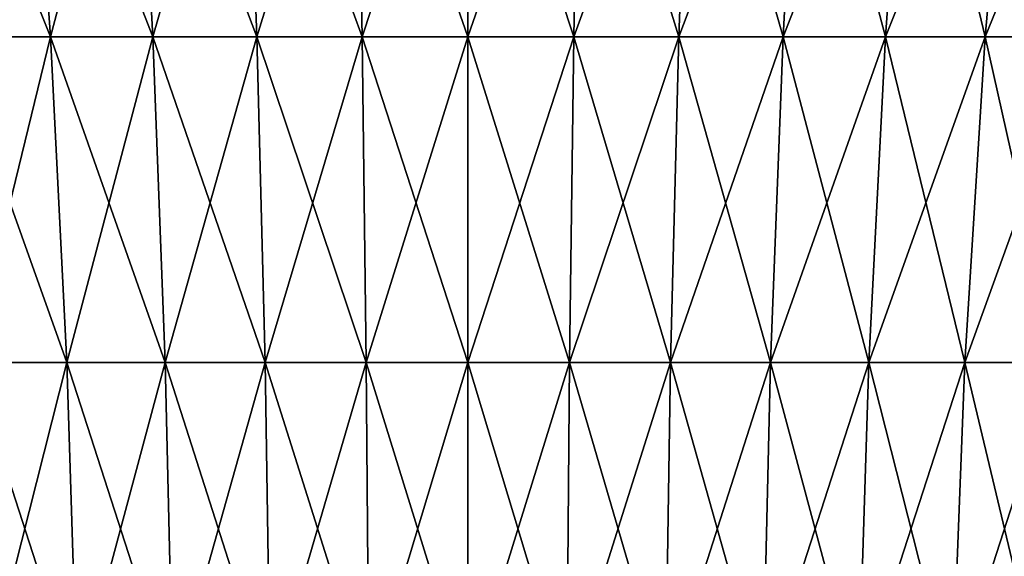
# Model space of a CAD drawing. Extents: x -30 to 139, y -198 to 0.
# Drawn here: x -3 to 4, y -33 to -29 of the extents above; entities that cross this region are included whole.
import ezdxf

# ---------------------------------------------------------------- set-up
doc = ezdxf.new("R2010")
doc.units = 0
doc.layers.add('L4', color=7, linetype='CONTINUOUS')

msp = doc.modelspace()

# ---------------------------------------------------------------- linework, layer by layer
at = {"layer": 'L4', "color": 7}
for points in [[(-3.949995, -27.26056, -10.06442), (-3.186835, -27.26056, -10.33146), (-3.022637, -29.5841, -9.799147)], [(-3.949995, -27.26056, -10.06442), (-3.022637, -29.5841, -9.799147), (-3.746476, -29.5841, -9.545865)], [(-3.186835, -27.26056, 10.33146), (-3.949995, -27.26056, 10.06442), (-3.746476, -29.5841, 9.545865)], [(-3.186835, -27.26056, 10.33146), (-3.746476, -29.5841, 9.545865), (-3.022637, -29.5841, 9.799147)], [(-3.186835, -27.26056, -10.33146), (-2.405853, -27.26056, -10.54073), (-2.281894, -29.5841, -9.997629)], [(-3.186835, -27.26056, -10.33146), (-2.281894, -29.5841, -9.997629), (-3.022637, -29.5841, -9.799147)], [(-2.405853, -27.26056, 10.54073), (-3.186835, -27.26056, 10.33146), (-3.022637, -29.5841, 9.799147)], [(-2.405853, -27.26056, 10.54073), (-3.022637, -29.5841, 9.799147), (-2.281894, -29.5841, 9.997629)], [(-2.405853, -27.26056, -10.54073), (-1.611416, -27.26056, -10.69104), (-1.528389, -29.5841, -10.1402)], [(-2.405853, -27.26056, -10.54073), (-1.528389, -29.5841, -10.1402), (-2.281894, -29.5841, -9.997629)], [(-1.611416, -27.26056, 10.69104), (-2.405853, -27.26056, 10.54073), (-2.281894, -29.5841, 9.997629)], [(-1.611416, -27.26056, 10.69104), (-2.281894, -29.5841, 9.997629), (-1.528389, -29.5841, 10.1402)], [(-1.611416, -27.26056, -10.69104), (-0.807967, -27.26056, -10.78157), (-0.766337, -29.5841, -10.22606)], [(-1.611416, -27.26056, -10.69104), (-0.766337, -29.5841, -10.22606), (-1.528389, -29.5841, -10.1402)], [(-0.807967, -27.26056, 10.78157), (-1.611416, -27.26056, 10.69104), (-1.528389, -29.5841, 10.1402)], [(-0.807967, -27.26056, 10.78157), (-1.528389, -29.5841, 10.1402), (-0.766337, -29.5841, 10.22606)], [(-0.807967, -27.26056, -10.78157), (0, -27.26056, -10.8118), (0, -29.5841, -10.25474)], [(-0.807967, -27.26056, -10.78157), (0, -29.5841, -10.25474), (-0.766337, -29.5841, -10.22606)], [(0, -27.26056, 10.8118), (-0.807967, -27.26056, 10.78157), (-0.766337, -29.5841, 10.22606)], [(0, -27.26056, 10.8118), (-0.766337, -29.5841, 10.22606), (0, -29.5841, 10.25474)], [(0, -27.26056, -10.8118), (0.807967, -27.26056, -10.78157), (0.766337, -29.5841, -10.22606)], [(0, -27.26056, -10.8118), (0.766337, -29.5841, -10.22606), (0, -29.5841, -10.25474)], [(0.807967, -27.26056, 10.78157), (0, -27.26056, 10.8118), (0, -29.5841, 10.25474)], [(0.807967, -27.26056, 10.78157), (0, -29.5841, 10.25474), (0.766337, -29.5841, 10.22606)], [(0.807967, -27.26056, -10.78157), (1.528389, -29.5841, -10.1402), (0.766337, -29.5841, -10.22606)], [(1.611416, -27.26056, 10.69104), (0.807967, -27.26056, 10.78157), (0.766337, -29.5841, 10.22606)], [(1.611416, -27.26056, 10.69104), (0.766337, -29.5841, 10.22606), (1.528389, -29.5841, 10.1402)], [(0.807967, -27.26056, -10.78157), (1.611416, -27.26056, -10.69104), (1.528389, -29.5841, -10.1402)], [(1.611416, -27.26056, -10.69104), (2.281894, -29.5841, -9.997629), (1.528389, -29.5841, -10.1402)], [(2.405853, -27.26056, 10.54073), (1.611416, -27.26056, 10.69104), (1.528389, -29.5841, 10.1402)], [(2.405853, -27.26056, 10.54073), (1.528389, -29.5841, 10.1402), (2.281894, -29.5841, 9.997629)], [(1.611416, -27.26056, -10.69104), (2.405853, -27.26056, -10.54073), (2.281894, -29.5841, -9.997629)], [(2.405853, -27.26056, -10.54073), (3.022637, -29.5841, -9.799147), (2.281894, -29.5841, -9.997629)], [(3.186835, -27.26056, 10.33146), (2.405853, -27.26056, 10.54073), (2.281894, -29.5841, 9.997629)], [(3.186835, -27.26056, 10.33146), (2.281894, -29.5841, 9.997629), (3.022637, -29.5841, 9.799147)], [(2.405853, -27.26056, -10.54073), (3.186835, -27.26056, -10.33146), (3.022637, -29.5841, -9.799147)], [(3.186835, -27.26056, -10.33146), (3.746476, -29.5841, -9.545865), (3.022637, -29.5841, -9.799147)], [(3.949995, -27.26056, 10.06442), (3.186835, -27.26056, 10.33146), (3.022637, -29.5841, 9.799147)], [(3.949995, -27.26056, 10.06442), (3.022637, -29.5841, 9.799147), (3.746476, -29.5841, 9.545865)], [(3.186835, -27.26056, -10.33146), (3.949995, -27.26056, -10.06442), (3.746476, -29.5841, -9.545865)], [(3.949995, -27.26056, -10.06442), (4.449363, -29.5841, -9.239198), (3.746476, -29.5841, -9.545865)], [(4.691065, -27.26056, 9.741098), (3.949995, -27.26056, 10.06442), (3.746476, -29.5841, 9.545865)], [(4.691065, -27.26056, 9.741098), (3.746476, -29.5841, 9.545865), (4.449363, -29.5841, 9.239198)], [(-3.746476, -29.5841, -9.545865), (-3.022637, -29.5841, -9.799147), (-2.903216, -31.93889, -9.411994)], [(-3.746476, -29.5841, -9.545865), (-2.903216, -31.93889, -9.411994), (-3.598457, -31.93889, -9.168719)], [(-3.022637, -29.5841, 9.799147), (-3.746476, -29.5841, 9.545865), (-3.598457, -31.93889, 9.168719)], [(-3.022637, -29.5841, 9.799147), (-3.598457, -31.93889, 9.168719), (-2.903216, -31.93889, 9.411994)], [(-3.022637, -29.5841, -9.799147), (-2.281894, -29.5841, -9.997629), (-2.191738, -31.93889, -9.602634)], [(-3.022637, -29.5841, -9.799147), (-2.191738, -31.93889, -9.602634), (-2.903216, -31.93889, -9.411994)], [(-2.281894, -29.5841, 9.997629), (-3.022637, -29.5841, 9.799147), (-2.903216, -31.93889, 9.411994)], [(-2.281894, -29.5841, 9.997629), (-2.903216, -31.93889, 9.411994), (-2.191738, -31.93889, 9.602634)], [(-2.281894, -29.5841, -9.997629), (-1.528389, -29.5841, -10.1402), (-1.468004, -31.93889, -9.739572)], [(-2.281894, -29.5841, -9.997629), (-1.468004, -31.93889, -9.739572), (-2.191738, -31.93889, -9.602634)], [(-1.528389, -29.5841, 10.1402), (-2.281894, -29.5841, 9.997629), (-2.191738, -31.93889, 9.602634)], [(-1.528389, -29.5841, 10.1402), (-2.191738, -31.93889, 9.602634), (-1.468004, -31.93889, 9.739572)], [(-1.528389, -29.5841, -10.1402), (-0.766337, -29.5841, -10.22606), (-0.73606, -31.93889, -9.822043)], [(-1.528389, -29.5841, -10.1402), (-0.73606, -31.93889, -9.822043), (-1.468004, -31.93889, -9.739572)], [(-0.766337, -29.5841, 10.22606), (-1.528389, -29.5841, 10.1402), (-1.468004, -31.93889, 9.739572)], [(-0.766337, -29.5841, 10.22606), (-1.468004, -31.93889, 9.739572), (-0.73606, -31.93889, 9.822043)], [(-0.766337, -29.5841, -10.22606), (0, -29.5841, -10.25474), (0, -31.93889, -9.849584)], [(-0.766337, -29.5841, -10.22606), (0, -31.93889, -9.849584), (-0.73606, -31.93889, -9.822043)], [(0, -29.5841, 10.25474), (-0.766337, -29.5841, 10.22606), (-0.73606, -31.93889, 9.822043)], [(0, -29.5841, 10.25474), (-0.73606, -31.93889, 9.822043), (0, -31.93889, 9.849584)], [(0, -29.5841, -10.25474), (0.766337, -29.5841, -10.22606), (0.73606, -31.93889, -9.822043)], [(0, -29.5841, -10.25474), (0.73606, -31.93889, -9.822043), (0, -31.93889, -9.849584)], [(0.766337, -29.5841, 10.22606), (0, -29.5841, 10.25474), (0, -31.93889, 9.849584)], [(0.766337, -29.5841, 10.22606), (0, -31.93889, 9.849584), (0.73606, -31.93889, 9.822043)], [(0.766337, -29.5841, -10.22606), (1.468004, -31.93889, -9.739572), (0.73606, -31.93889, -9.822043)], [(1.528389, -29.5841, 10.1402), (0.766337, -29.5841, 10.22606), (0.73606, -31.93889, 9.822043)], [(1.528389, -29.5841, 10.1402), (0.73606, -31.93889, 9.822043), (1.468004, -31.93889, 9.739572)], [(0.766337, -29.5841, -10.22606), (1.528389, -29.5841, -10.1402), (1.468004, -31.93889, -9.739572)], [(1.528389, -29.5841, -10.1402), (2.191738, -31.93889, -9.602634), (1.468004, -31.93889, -9.739572)], [(2.281894, -29.5841, 9.997629), (1.528389, -29.5841, 10.1402), (1.468004, -31.93889, 9.739572)], [(2.281894, -29.5841, 9.997629), (1.468004, -31.93889, 9.739572), (2.191738, -31.93889, 9.602634)], [(1.528389, -29.5841, -10.1402), (2.281894, -29.5841, -9.997629), (2.191738, -31.93889, -9.602634)], [(2.281894, -29.5841, -9.997629), (2.903216, -31.93889, -9.411994), (2.191738, -31.93889, -9.602634)], [(3.022637, -29.5841, 9.799147), (2.281894, -29.5841, 9.997629), (2.191738, -31.93889, 9.602634)], [(3.022637, -29.5841, 9.799147), (2.191738, -31.93889, 9.602634), (2.903216, -31.93889, 9.411994)], [(2.281894, -29.5841, -9.997629), (3.022637, -29.5841, -9.799147), (2.903216, -31.93889, -9.411994)], [(3.022637, -29.5841, -9.799147), (3.598457, -31.93889, -9.168719), (2.903216, -31.93889, -9.411994)], [(3.746476, -29.5841, 9.545865), (3.022637, -29.5841, 9.799147), (2.903216, -31.93889, 9.411994)], [(3.746476, -29.5841, 9.545865), (2.903216, -31.93889, 9.411994), (3.598457, -31.93889, 9.168719)], [(3.022637, -29.5841, -9.799147), (3.746476, -29.5841, -9.545865), (3.598457, -31.93889, -9.168719)], [(3.746476, -29.5841, -9.545865), (4.273574, -31.93889, -8.874169), (3.598457, -31.93889, -9.168719)], [(4.449363, -29.5841, 9.239198), (3.746476, -29.5841, 9.545865), (3.598457, -31.93889, 9.168719)], [(4.449363, -29.5841, 9.239198), (3.598457, -31.93889, 9.168719), (4.273574, -31.93889, 8.874169)], [(3.746476, -29.5841, -9.545865), (4.449363, -29.5841, -9.239198), (4.273574, -31.93889, -8.874169)], [(-3.598457, -31.93889, -9.168719), (-2.903216, -31.93889, -9.411994), (-2.829076, -34.315, -9.171638)], [(-3.598457, -31.93889, -9.168719), (-2.829076, -34.315, -9.171638), (-3.506562, -34.315, -8.934575)], [(-2.903216, -31.93889, 9.411994), (-3.598457, -31.93889, 9.168719), (-3.506562, -34.315, 8.934575)], [(-2.903216, -31.93889, 9.411994), (-3.506562, -34.315, 8.934575), (-2.829076, -34.315, 9.171638)], [(-2.903216, -31.93889, -9.411994), (-2.191738, -31.93889, -9.602634), (-2.135768, -34.315, -9.35741)], [(-2.903216, -31.93889, -9.411994), (-2.135768, -34.315, -9.35741), (-2.829076, -34.315, -9.171638)], [(-2.191738, -31.93889, 9.602634), (-2.903216, -31.93889, 9.411994), (-2.829076, -34.315, 9.171638)], [(-2.191738, -31.93889, 9.602634), (-2.829076, -34.315, 9.171638), (-2.135768, -34.315, 9.35741)], [(-2.191738, -31.93889, -9.602634), (-1.468004, -31.93889, -9.739572), (-1.430516, -34.315, -9.49085)], [(-2.191738, -31.93889, -9.602634), (-1.430516, -34.315, -9.49085), (-2.135768, -34.315, -9.35741)], [(-1.468004, -31.93889, 9.739572), (-2.191738, -31.93889, 9.602634), (-2.135768, -34.315, 9.35741)], [(-1.468004, -31.93889, 9.739572), (-2.135768, -34.315, 9.35741), (-1.430516, -34.315, 9.49085)], [(-1.468004, -31.93889, -9.739572), (-0.73606, -31.93889, -9.822043), (-0.717263, -34.315, -9.571214)], [(-1.468004, -31.93889, -9.739572), (-0.717263, -34.315, -9.571214), (-1.430516, -34.315, -9.49085)], [(-0.73606, -31.93889, 9.822043), (-1.468004, -31.93889, 9.739572), (-1.430516, -34.315, 9.49085)], [(-0.73606, -31.93889, 9.822043), (-1.430516, -34.315, 9.49085), (-0.717263, -34.315, 9.571214)], [(-0.73606, -31.93889, -9.822043), (0, -31.93889, -9.849584), (0, -34.315, -9.598053)], [(-0.73606, -31.93889, -9.822043), (0, -34.315, -9.598053), (-0.717263, -34.315, -9.571214)], [(0, -31.93889, 9.849584), (-0.73606, -31.93889, 9.822043), (-0.717263, -34.315, 9.571214)], [(0, -31.93889, 9.849584), (-0.717263, -34.315, 9.571214), (0, -34.315, 9.598053)], [(0, -31.93889, -9.849584), (0.73606, -31.93889, -9.822043), (0.717263, -34.315, -9.571214)], [(0, -31.93889, -9.849584), (0.717263, -34.315, -9.571214), (0, -34.315, -9.598053)], [(0.73606, -31.93889, 9.822043), (0, -31.93889, 9.849584), (0, -34.315, 9.598053)], [(0.73606, -31.93889, 9.822043), (0, -34.315, 9.598053), (0.717263, -34.315, 9.571214)], [(0.73606, -31.93889, -9.822043), (1.430516, -34.315, -9.49085), (0.717263, -34.315, -9.571214)], [(1.468004, -31.93889, 9.739572), (0.73606, -31.93889, 9.822043), (0.717263, -34.315, 9.571214)], [(1.468004, -31.93889, 9.739572), (0.717263, -34.315, 9.571214), (1.430516, -34.315, 9.49085)], [(0.73606, -31.93889, -9.822043), (1.468004, -31.93889, -9.739572), (1.430516, -34.315, -9.49085)], [(1.468004, -31.93889, -9.739572), (2.135768, -34.315, -9.35741), (1.430516, -34.315, -9.49085)], [(2.191738, -31.93889, 9.602634), (1.468004, -31.93889, 9.739572), (1.430516, -34.315, 9.49085)], [(2.191738, -31.93889, 9.602634), (1.430516, -34.315, 9.49085), (2.135768, -34.315, 9.35741)], [(1.468004, -31.93889, -9.739572), (2.191738, -31.93889, -9.602634), (2.135768, -34.315, -9.35741)], [(2.191738, -31.93889, -9.602634), (2.829076, -34.315, -9.171638), (2.135768, -34.315, -9.35741)], [(2.903216, -31.93889, 9.411994), (2.191738, -31.93889, 9.602634), (2.135768, -34.315, 9.35741)], [(2.903216, -31.93889, 9.411994), (2.135768, -34.315, 9.35741), (2.829076, -34.315, 9.171638)], [(2.191738, -31.93889, -9.602634), (2.903216, -31.93889, -9.411994), (2.829076, -34.315, -9.171638)], [(2.903216, -31.93889, -9.411994), (3.506562, -34.315, -8.934575), (2.829076, -34.315, -9.171638)], [(3.598457, -31.93889, 9.168719), (2.903216, -31.93889, 9.411994), (2.829076, -34.315, 9.171638)], [(3.598457, -31.93889, 9.168719), (2.829076, -34.315, 9.171638), (3.506562, -34.315, 8.934575)], [(2.903216, -31.93889, -9.411994), (3.598457, -31.93889, -9.168719), (3.506562, -34.315, -8.934575)], [(3.598457, -31.93889, -9.168719), (4.164439, -34.315, -8.647547), (3.506562, -34.315, -8.934575)], [(4.273574, -31.93889, 8.874169), (3.598457, -31.93889, 9.168719), (3.506562, -34.315, 8.934575)], [(4.273574, -31.93889, 8.874169), (3.506562, -34.315, 8.934575), (4.164439, -34.315, 8.647547)], [(3.598457, -31.93889, -9.168719), (4.273574, -31.93889, -8.874169), (4.164439, -34.315, -8.647547)]]:
    msp.add_3dface(points, dxfattribs=at)

doc.saveas('drawing.dxf')
